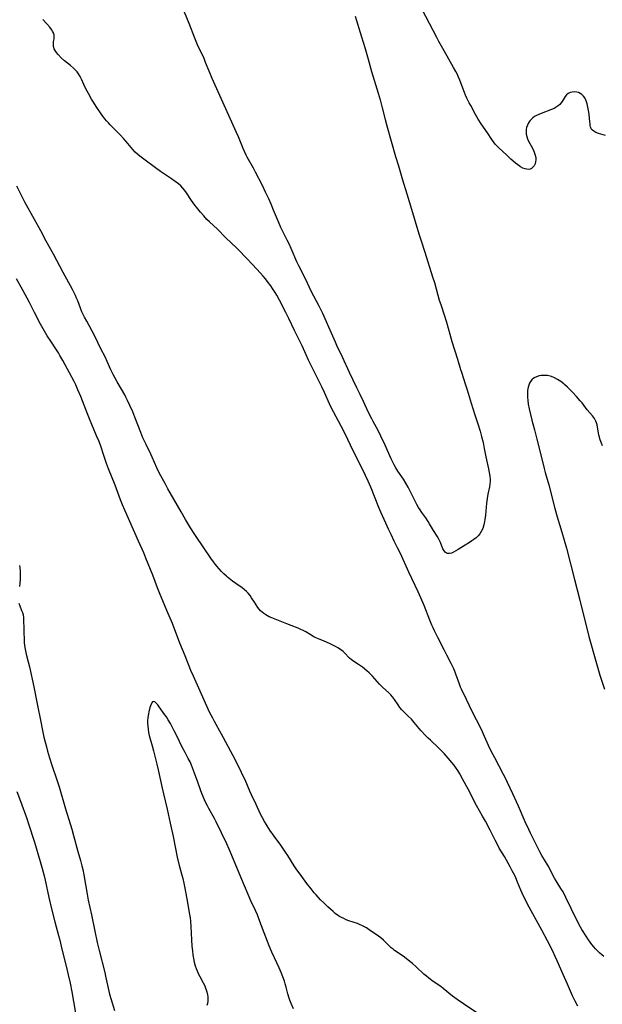
# Model space of a CAD drawing. Units: inches. Extents: x 2070145 to 2075578, y 227750 to 233200.
# Drawn here: x 2071443 to 2071588, y 229819 to 230064 of the extents above; entities that cross this region are included whole.
import ezdxf

# ---------------------------------------------------------------- set-up
doc = ezdxf.new("R2010")
doc.units = ezdxf.units.IN
doc.header["$MEASUREMENT"] = 0
doc.layers.add('c_08_T13S_R19E', color=182, linetype='Continuous')

msp = doc.modelspace()

# ---------------------------------------------------------------- linework, layer by layer
at = {"layer": 'c_08_T13S_R19E'}
for points in [[(2071526.17, 230064.95, 892), (2071527.75, 230059.8, 892), (2071528.53, 230057.15, 892), (2071529.34, 230054.18, 892), (2071530.2, 230051.18, 892), (2071531.86, 230045.79, 892), (2071532.35, 230044.13, 892), (2071532.89, 230042.14, 892), (2071533.62, 230039.19, 892), (2071534.03, 230037.62, 892), (2071536.2, 230029.95, 892), (2071536.89, 230027.62, 892), (2071537.96, 230024.14, 892), (2071538.98, 230020.68, 892), (2071540.17, 230016.87, 892), (2071542.01, 230010.74, 892), (2071542.49, 230009.21, 892), (2071543.49, 230006.14, 892), (2071545.43, 230000.02, 892), (2071545.86, 229998.57, 892), (2071546.74, 229995.41, 892), (2071547.09, 229994.21, 892), (2071547.44, 229993.13, 892), (2071548.29, 229990.53, 892), (2071548.85, 229988.7, 892), (2071549.68, 229985.7, 892), (2071550.22, 229983.9, 892), (2071551.64, 229979.52, 892), (2071552.37, 229976.94, 892), (2071552.59, 229976.23, 892), (2071553.66, 229973.09, 892), (2071554.06, 229971.83, 892), (2071555.02, 229968.52, 892), (2071555.42, 229967.2, 892), (2071555.86, 229965.85, 892), (2071556.69, 229963.42, 892), (2071557.26, 229961.6, 892), (2071557.64, 229960.22, 892), (2071557.99, 229958.76, 892), (2071558.3, 229957.21, 892), (2071558.66, 229955.2, 892), (2071559.31, 229952.2, 892), (2071559.49, 229951.24, 892), (2071559.65, 229950.38, 892), (2071559.74, 229949.53, 892), (2071559.76, 229949.04, 892), (2071559.72, 229948.32, 892), (2071559.62, 229947.66, 892), (2071559.21, 229945.83, 892), (2071559.04, 229944.81, 892), (2071558.89, 229943.6, 892), (2071558.58, 229940.65, 892), (2071558.44, 229939.57, 892), (2071558.35, 229939.08, 892), (2071558.16, 229938.2, 892), (2071557.9, 229937.34, 892), (2071557.56, 229936.59, 892), (2071557.2, 229936.01, 892), (2071556.76, 229935.49, 892), (2071556.25, 229935.01, 892), (2071555.73, 229934.6, 892), (2071555.18, 229934.21, 892), (2071554.61, 229933.84, 892), (2071553.54, 229933.17, 892), (2071551.76, 229932.08, 892), (2071550.63, 229931.43, 892), (2071550.13, 229931.21, 892), (2071549.64, 229931.09, 892), (2071549.33, 229931.07, 892), (2071549.03, 229931.13, 892), (2071548.77, 229931.25, 892), (2071548.54, 229931.43, 892), (2071548.28, 229931.73, 892), (2071548.11, 229931.99, 892), (2071547.97, 229932.29, 892), (2071547.42, 229933.82, 892), (2071547.18, 229934.34, 892), (2071546.9, 229934.86, 892), (2071546.58, 229935.39, 892), (2071545.68, 229936.81, 892), (2071544.69, 229938.47, 892), (2071544.31, 229939.07, 892), (2071543.71, 229939.95, 892), (2071542.74, 229941.31, 892), (2071542.33, 229941.93, 892), (2071541.94, 229942.56, 892), (2071541.51, 229943.32, 892), (2071541.18, 229943.94, 892), (2071539.86, 229946.63, 892), (2071539.34, 229947.63, 892), (2071538.78, 229948.64, 892), (2071538.16, 229949.64, 892), (2071536.77, 229951.62, 892), (2071536.28, 229952.41, 892), (2071535.88, 229953.14, 892), (2071535.13, 229954.69, 892), (2071533.59, 229958.11, 892), (2071532.55, 229960.35, 892), (2071531.87, 229961.7, 892), (2071530.62, 229963.97, 892), (2071530.26, 229964.65, 892), (2071529.49, 229966.25, 892), (2071528.25, 229968.92, 892), (2071527.41, 229970.7, 892), (2071526.59, 229972.38, 892), (2071524.69, 229976.16, 892), (2071524.27, 229977.08, 892), (2071523.41, 229979.08, 892), (2071523.07, 229979.82, 892), (2071521.6, 229982.86, 892), (2071521.21, 229983.71, 892), (2071519.6, 229987.43, 892), (2071519, 229988.77, 892), (2071518.04, 229990.83, 892), (2071517.06, 229992.84, 892), (2071515.29, 229996.28, 892), (2071513.77, 229999.47, 892), (2071512.09, 230002.77, 892), (2071511.62, 230003.78, 892), (2071510.19, 230007.02, 892), (2071509.57, 230008.37, 892), (2071509.21, 230009.11, 892), (2071507.92, 230011.63, 892), (2071507.6, 230012.3, 892), (2071507, 230013.69, 892), (2071505.82, 230016.63, 892), (2071505.2, 230018.12, 892), (2071504.63, 230019.41, 892), (2071503.82, 230021.13, 892), (2071503.03, 230022.74, 892), (2071501.31, 230026.11, 892), (2071500.8, 230027.05, 892), (2071499.26, 230029.78, 892), (2071498.98, 230030.32, 892), (2071498.56, 230031.21, 892), (2071498.24, 230031.95, 892), (2071497.04, 230034.86, 892), (2071496.51, 230036.11, 892), (2071492.4, 230045.17, 892), (2071490.51, 230049.41, 892), (2071489.75, 230051.21, 892), (2071488.88, 230053.43, 892), (2071488.48, 230054.39, 892), (2071486.88, 230057.79, 892), (2071486.19, 230059.49, 892), (2071484.81, 230063.1, 892), (2071482.62, 230068.31, 892)], [(2071588.47, 230035.2, 892), (2071586.77, 230035.74, 892), (2071586.12, 230035.99, 892), (2071585.56, 230036.29, 892), (2071585.26, 230036.52, 892), (2071584.96, 230036.89, 892), (2071584.77, 230037.34, 892), (2071584.69, 230037.67, 892), (2071584.64, 230038.02, 892), (2071584.52, 230039.42, 892), (2071584.39, 230040.56, 892), (2071584.27, 230041.45, 892), (2071584.13, 230042.27, 892), (2071583.95, 230043.09, 892), (2071583.72, 230043.86, 892), (2071583.38, 230044.55, 892), (2071583.04, 230045.01, 892), (2071582.64, 230045.38, 892), (2071582.2, 230045.68, 892), (2071581.78, 230045.88, 892), (2071581.34, 230046.01, 892), (2071580.82, 230046.07, 892), (2071580.23, 230046.03, 892), (2071579.7, 230045.88, 892), (2071579.22, 230045.65, 892), (2071578.77, 230045.32, 892), (2071578.41, 230044.89, 892), (2071578.16, 230044.51, 892), (2071577.68, 230043.66, 892), (2071577.4, 230043.24, 892), (2071577.14, 230042.95, 892), (2071576.71, 230042.58, 892), (2071576.22, 230042.26, 892), (2071575.67, 230041.97, 892), (2071575.03, 230041.69, 892), (2071572.43, 230040.69, 892), (2071571.87, 230040.44, 892), (2071571.33, 230040.17, 892), (2071570.85, 230039.9, 892), (2071570.43, 230039.61, 892), (2071570.05, 230039.29, 892), (2071569.71, 230038.94, 892), (2071569.46, 230038.62, 892), (2071569.23, 230038.23, 892), (2071569.03, 230037.82, 892), (2071568.84, 230037.24, 892), (2071568.74, 230036.69, 892), (2071568.71, 230036.13, 892), (2071568.77, 230035.54, 892), (2071568.9, 230034.94, 892), (2071569.1, 230034.37, 892), (2071569.35, 230033.8, 892), (2071569.66, 230033.19, 892), (2071570.28, 230032.04, 892), (2071570.56, 230031.49, 892), (2071570.76, 230031.04, 892), (2071570.92, 230030.59, 892), (2071571.11, 230029.76, 892), (2071571.14, 230029.12, 892), (2071571.08, 230028.61, 892), (2071570.95, 230028.14, 892), (2071570.73, 230027.66, 892), (2071570.43, 230027.28, 892), (2071570.06, 230026.99, 892), (2071569.7, 230026.84, 892), (2071569.31, 230026.77, 892), (2071568.92, 230026.79, 892), (2071568.52, 230026.87, 892), (2071567.93, 230027.1, 892), (2071567.34, 230027.41, 892), (2071566.65, 230027.88, 892), (2071566.04, 230028.35, 892), (2071565.45, 230028.86, 892), (2071564.92, 230029.35, 892), (2071563.9, 230030.34, 892), (2071561.94, 230032.13, 892), (2071561.55, 230032.51, 892), (2071561.02, 230033.08, 892), (2071560.56, 230033.66, 892), (2071560.19, 230034.2, 892), (2071559.12, 230035.88, 892), (2071557.56, 230038.1, 892), (2071556.81, 230039.27, 892), (2071556.15, 230040.42, 892), (2071554.92, 230042.65, 892), (2071554.53, 230043.37, 892), (2071553.95, 230044.54, 892), (2071553.62, 230045.26, 892), (2071553.35, 230045.92, 892), (2071552.19, 230048.98, 892), (2071551.87, 230049.77, 892), (2071551.52, 230050.54, 892), (2071551.23, 230051.14, 892), (2071550.67, 230052.16, 892), (2071549.45, 230054.25, 892), (2071548.31, 230056.31, 892), (2071546.97, 230058.65, 892), (2071546.48, 230059.58, 892), (2071542.83, 230066.63, 892)], [(2071588.1, 229830.71, 890), (2071587.6, 229831.11, 890), (2071586.99, 229831.66, 890), (2071586.51, 229832.13, 890), (2071586.04, 229832.64, 890), (2071585.58, 229833.16, 890), (2071585.12, 229833.72, 890), (2071584.69, 229834.28, 890), (2071584.13, 229835.09, 890), (2071583.69, 229835.78, 890), (2071582.64, 229837.47, 890), (2071581.97, 229838.6, 890), (2071581.65, 229839.18, 890), (2071581.27, 229839.91, 890), (2071578.63, 229845.41, 890), (2071577.93, 229846.78, 890), (2071577.4, 229847.69, 890), (2071576.22, 229849.57, 890), (2071575.81, 229850.26, 890), (2071575.31, 229851.17, 890), (2071574.35, 229853.03, 890), (2071573.58, 229854.38, 890), (2071572.66, 229855.88, 890), (2071572.17, 229856.77, 890), (2071569.83, 229861.41, 890), (2071569.37, 229862.37, 890), (2071568.51, 229864.25, 890), (2071566.82, 229868.12, 890), (2071565.39, 229871.21, 890), (2071564.07, 229874.09, 890), (2071563.58, 229875.1, 890), (2071563.08, 229876.07, 890), (2071560.9, 229880.18, 890), (2071560.12, 229881.7, 890), (2071559.39, 229883.23, 890), (2071558.39, 229885.48, 890), (2071557.83, 229886.68, 890), (2071557.33, 229887.71, 890), (2071555.36, 229891.61, 890), (2071553.9, 229894.73, 890), (2071552.61, 229897.32, 890), (2071552.38, 229897.83, 890), (2071552.1, 229898.53, 890), (2071551.23, 229901.04, 890), (2071551.03, 229901.54, 890), (2071550.68, 229902.34, 890), (2071550.05, 229903.66, 890), (2071549.01, 229905.78, 890), (2071548.33, 229907.13, 890), (2071546.72, 229910.2, 890), (2071545.93, 229911.8, 890), (2071545.57, 229912.58, 890), (2071545.27, 229913.25, 890), (2071544.77, 229914.46, 890), (2071543.32, 229918.14, 890), (2071542.52, 229920.03, 890), (2071541.8, 229921.58, 890), (2071539.47, 229926.48, 890), (2071537.42, 229931.09, 890), (2071536.72, 229932.53, 890), (2071535.87, 229934.2, 890), (2071535.08, 229935.81, 890), (2071534.43, 229937.19, 890), (2071533.76, 229938.66, 890), (2071532.54, 229941.38, 890), (2071532.02, 229942.59, 890), (2071530, 229947.6, 890), (2071529.34, 229949.12, 890), (2071528.71, 229950.49, 890), (2071527.92, 229952.13, 890), (2071525.74, 229956.48, 890), (2071523.53, 229961.08, 890), (2071522.62, 229962.84, 890), (2071520.7, 229966.36, 890), (2071520.23, 229967.3, 890), (2071519.72, 229968.41, 890), (2071518.52, 229971.17, 890), (2071517.85, 229972.62, 890), (2071514.54, 229979.26, 890), (2071513.94, 229980.57, 890), (2071513.29, 229982.07, 890), (2071512.95, 229982.79, 890), (2071512.61, 229983.5, 890), (2071511.32, 229985.97, 890), (2071510.98, 229986.65, 890), (2071509.62, 229989.62, 890), (2071509.21, 229990.48, 890), (2071508.89, 229991.11, 890), (2071507.27, 229994.17, 890), (2071506.59, 229995.42, 890), (2071506.18, 229996.11, 890), (2071505.52, 229997.12, 890), (2071505.09, 229997.75, 890), (2071504.21, 229998.96, 890), (2071503.77, 229999.53, 890), (2071503.22, 230000.21, 890), (2071502.59, 230000.91, 890), (2071500.59, 230003.08, 890), (2071498.99, 230004.73, 890), (2071497.17, 230006.65, 890), (2071496.59, 230007.22, 890), (2071493.93, 230009.74, 890), (2071491.81, 230011.87, 890), (2071489.84, 230013.68, 890), (2071489.19, 230014.32, 890), (2071488.4, 230015.17, 890), (2071487.58, 230016.14, 890), (2071486.62, 230017.32, 890), (2071486.2, 230017.86, 890), (2071485.8, 230018.42, 890), (2071485.38, 230019.03, 890), (2071484.13, 230020.94, 890), (2071483.71, 230021.52, 890), (2071483.24, 230022.07, 890), (2071482.69, 230022.64, 890), (2071482.09, 230023.17, 890), (2071481.28, 230023.79, 890), (2071480.38, 230024.42, 890), (2071477.65, 230026.26, 890), (2071476.38, 230027.15, 890), (2071473.46, 230029.29, 890), (2071472.45, 230030.07, 890), (2071471.98, 230030.47, 890), (2071471.32, 230031.08, 890), (2071470.71, 230031.73, 890), (2071470.32, 230032.18, 890), (2071469.07, 230033.73, 890), (2071468.54, 230034.36, 890), (2071467.63, 230035.36, 890), (2071467.04, 230035.96, 890), (2071465.13, 230037.84, 890), (2071464.66, 230038.33, 890), (2071464.15, 230038.9, 890), (2071463.74, 230039.4, 890), (2071463.28, 230040.01, 890), (2071462.83, 230040.63, 890), (2071461.62, 230042.42, 890), (2071460.95, 230043.47, 890), (2071460.49, 230044.22, 890), (2071459.67, 230045.63, 890), (2071459.04, 230046.82, 890), (2071458.5, 230047.94, 890), (2071457.95, 230049.22, 890), (2071457.64, 230049.87, 890), (2071457.22, 230050.6, 890), (2071456.84, 230051.09, 890), (2071456.42, 230051.54, 890), (2071455.96, 230051.97, 890), (2071455.21, 230052.61, 890), (2071453.74, 230053.81, 890), (2071452.91, 230054.57, 890), (2071452.18, 230055.35, 890), (2071451.72, 230055.92, 890), (2071451.42, 230056.37, 890), (2071451.18, 230056.82, 890), (2071451, 230057.41, 890), (2071450.95, 230058.11, 890), (2071451.01, 230058.66, 890), (2071451.12, 230059.31, 890), (2071451.17, 230059.91, 890), (2071451.14, 230060.2, 890), (2071451.04, 230060.59, 890), (2071450.83, 230061.05, 890), (2071450.47, 230061.62, 890), (2071450.06, 230062.16, 890), (2071449.31, 230063.05, 890), (2071448.33, 230064.13, 890)], [(2071581.57, 229818.32, 888), (2071580.91, 229819.62, 888), (2071580.31, 229820.91, 888), (2071579.02, 229823.84, 888), (2071577.94, 229826.22, 888), (2071576.49, 229829.6, 888), (2071575.98, 229830.73, 888), (2071575.35, 229832.06, 888), (2071574.05, 229834.61, 888), (2071572.66, 229837.28, 888), (2071569.09, 229843.78, 888), (2071568.47, 229844.98, 888), (2071568.09, 229845.75, 888), (2071567.43, 229847.22, 888), (2071566.6, 229849.26, 888), (2071566.16, 229850.29, 888), (2071565.88, 229850.9, 888), (2071565.28, 229852.09, 888), (2071564.76, 229853.07, 888), (2071564.24, 229853.99, 888), (2071563.32, 229855.58, 888), (2071562.04, 229857.73, 888), (2071561.57, 229858.57, 888), (2071560.99, 229859.67, 888), (2071559.73, 229862.16, 888), (2071558.58, 229864.38, 888), (2071557.88, 229865.65, 888), (2071556.32, 229868.35, 888), (2071555.77, 229869.43, 888), (2071554.95, 229871.11, 888), (2071554.3, 229872.38, 888), (2071552.98, 229874.8, 888), (2071552.17, 229876.24, 888), (2071551.69, 229877.02, 888), (2071551.15, 229877.83, 888), (2071550.71, 229878.43, 888), (2071550.24, 229879.03, 888), (2071549.32, 229880.14, 888), (2071548.28, 229881.3, 888), (2071547.42, 229882.18, 888), (2071546.92, 229882.67, 888), (2071544.89, 229884.57, 888), (2071544.33, 229885.1, 888), (2071543.75, 229885.69, 888), (2071542.52, 229887.04, 888), (2071540.86, 229889, 888), (2071540.13, 229889.83, 888), (2071539.28, 229890.68, 888), (2071538.18, 229891.74, 888), (2071537.77, 229892.18, 888), (2071537.28, 229892.77, 888), (2071536.83, 229893.41, 888), (2071535.96, 229894.73, 888), (2071535.44, 229895.38, 888), (2071534.98, 229895.88, 888), (2071534.51, 229896.36, 888), (2071532.98, 229897.77, 888), (2071532.2, 229898.54, 888), (2071531.58, 229899.23, 888), (2071530.46, 229900.53, 888), (2071530.11, 229900.91, 888), (2071529.59, 229901.4, 888), (2071529.07, 229901.85, 888), (2071527.93, 229902.76, 888), (2071526.98, 229903.44, 888), (2071525.79, 229904.22, 888), (2071525.1, 229904.73, 888), (2071524.74, 229905.04, 888), (2071523.44, 229906.38, 888), (2071523.12, 229906.67, 888), (2071522.48, 229907.16, 888), (2071521.79, 229907.61, 888), (2071521.23, 229907.93, 888), (2071520.57, 229908.27, 888), (2071519.72, 229908.68, 888), (2071518.41, 229909.25, 888), (2071516.99, 229909.83, 888), (2071516.19, 229910.18, 888), (2071515.8, 229910.37, 888), (2071514.9, 229910.88, 888), (2071513.81, 229911.55, 888), (2071513.05, 229911.97, 888), (2071512.6, 229912.2, 888), (2071511.93, 229912.51, 888), (2071511.27, 229912.78, 888), (2071509.15, 229913.57, 888), (2071505.38, 229915.06, 888), (2071504.7, 229915.35, 888), (2071504.27, 229915.56, 888), (2071503.85, 229915.79, 888), (2071503.36, 229916.12, 888), (2071502.94, 229916.45, 888), (2071502.56, 229916.82, 888), (2071502.22, 229917.23, 888), (2071501.92, 229917.66, 888), (2071501.08, 229919, 888), (2071500.35, 229920.09, 888), (2071499.96, 229920.6, 888), (2071499.47, 229921.18, 888), (2071499.06, 229921.62, 888), (2071498.5, 229922.13, 888), (2071497.9, 229922.61, 888), (2071497.27, 229923.07, 888), (2071495.6, 229924.22, 888), (2071495.14, 229924.56, 888), (2071494.37, 229925.16, 888), (2071494.05, 229925.45, 888), (2071493.44, 229926.02, 888), (2071492.86, 229926.61, 888), (2071492.25, 229927.25, 888), (2071491.67, 229927.91, 888), (2071491.3, 229928.35, 888), (2071490.83, 229928.99, 888), (2071490.16, 229929.93, 888), (2071486.56, 229935.3, 888), (2071486.03, 229936.1, 888), (2071485.15, 229937.49, 888), (2071483.88, 229939.58, 888), (2071482.78, 229941.44, 888), (2071480.05, 229946.17, 888), (2071479.48, 229947.18, 888), (2071478.76, 229948.51, 888), (2071477.43, 229951.03, 888), (2071476.76, 229952.43, 888), (2071475.6, 229955.05, 888), (2071475.22, 229955.84, 888), (2071474.03, 229958.25, 888), (2071473.58, 229959.22, 888), (2071473.27, 229959.94, 888), (2071472.75, 229961.2, 888), (2071471.26, 229965.05, 888), (2071470.74, 229966.35, 888), (2071470.04, 229967.95, 888), (2071469.45, 229969.23, 888), (2071469.04, 229970.04, 888), (2071468.73, 229970.63, 888), (2071466.88, 229973.83, 888), (2071465.88, 229975.64, 888), (2071465.52, 229976.33, 888), (2071465.26, 229976.88, 888), (2071464.36, 229978.91, 888), (2071463.9, 229979.89, 888), (2071462.73, 229982.24, 888), (2071461.35, 229985.08, 888), (2071460.62, 229986.48, 888), (2071459.26, 229988.93, 888), (2071458.7, 229989.98, 888), (2071458.3, 229990.81, 888), (2071458.08, 229991.31, 888), (2071457.03, 229994.04, 888), (2071456.75, 229994.69, 888), (2071456.45, 229995.34, 888), (2071455.69, 229996.83, 888), (2071453.39, 230001.1, 888), (2071451.02, 230005.61, 888), (2071449.19, 230008.91, 888), (2071447.79, 230011.5, 888), (2071446.24, 230014.25, 888), (2071443.86, 230018.59, 888), (2071443.15, 230019.92, 888), (2071441.81, 230022.55, 888)], [(2071556.73, 229816.54, 886), (2071553.13, 229818.91, 886), (2071551.52, 229820.02, 886), (2071550.41, 229820.85, 886), (2071548.02, 229822.78, 886), (2071547.44, 229823.2, 886), (2071545.54, 229824.51, 886), (2071544.48, 229825.31, 886), (2071543.87, 229825.82, 886), (2071543.28, 229826.35, 886), (2071541.37, 229828.13, 886), (2071540.44, 229828.96, 886), (2071539.79, 229829.5, 886), (2071539.25, 229829.92, 886), (2071538.07, 229830.77, 886), (2071535.97, 229832.23, 886), (2071535.58, 229832.52, 886), (2071535.13, 229832.88, 886), (2071534.7, 229833.26, 886), (2071533.6, 229834.39, 886), (2071533.22, 229834.76, 886), (2071532.55, 229835.32, 886), (2071531.92, 229835.78, 886), (2071529.64, 229837.37, 886), (2071528.94, 229837.82, 886), (2071528.45, 229838.12, 886), (2071527.94, 229838.38, 886), (2071527.2, 229838.71, 886), (2071526.68, 229838.91, 886), (2071524.53, 229839.62, 886), (2071523.9, 229839.87, 886), (2071523.27, 229840.16, 886), (2071522.71, 229840.44, 886), (2071522.23, 229840.71, 886), (2071521.77, 229841.01, 886), (2071521.19, 229841.44, 886), (2071520.66, 229841.88, 886), (2071519.31, 229843.1, 886), (2071518.3, 229844.05, 886), (2071517.48, 229844.86, 886), (2071516.38, 229846.05, 886), (2071515.95, 229846.55, 886), (2071515.15, 229847.53, 886), (2071514.13, 229848.87, 886), (2071512.43, 229851.18, 886), (2071511.62, 229852.31, 886), (2071510.97, 229853.29, 886), (2071509.37, 229855.88, 886), (2071508.82, 229856.72, 886), (2071507.61, 229858.45, 886), (2071505.99, 229860.65, 886), (2071504.88, 229862.22, 886), (2071503.94, 229863.68, 886), (2071503.57, 229864.3, 886), (2071503.02, 229865.28, 886), (2071502.59, 229866.14, 886), (2071501.45, 229868.56, 886), (2071500.29, 229870.94, 886), (2071499.86, 229871.9, 886), (2071498.69, 229874.7, 886), (2071498.1, 229876, 886), (2071497.54, 229877.13, 886), (2071495.71, 229880.69, 886), (2071493.37, 229885.18, 886), (2071492.87, 229886.08, 886), (2071491.09, 229889.22, 886), (2071490.65, 229890.04, 886), (2071489.87, 229891.57, 886), (2071488.82, 229893.82, 886), (2071485.86, 229900.5, 886), (2071485.23, 229901.98, 886), (2071483.79, 229905.58, 886), (2071482.48, 229908.79, 886), (2071480.59, 229913.65, 886), (2071479.2, 229916.93, 886), (2071477.41, 229921.28, 886), (2071476.9, 229922.57, 886), (2071475.76, 229925.66, 886), (2071474.02, 229929.95, 886), (2071473.46, 229931.28, 886), (2071472.15, 229934.2, 886), (2071468.76, 229941.89, 886), (2071468.19, 229943.23, 886), (2071467.71, 229944.46, 886), (2071466.31, 229948.1, 886), (2071464.67, 229952.19, 886), (2071464.16, 229953.53, 886), (2071463.57, 229955.22, 886), (2071462.66, 229958.07, 886), (2071462.26, 229959.14, 886), (2071461.73, 229960.43, 886), (2071460.52, 229963.2, 886), (2071460.1, 229964.21, 886), (2071459.43, 229965.89, 886), (2071457.76, 229970.16, 886), (2071457.08, 229971.85, 886), (2071456.55, 229973.07, 886), (2071456.11, 229973.96, 886), (2071453.32, 229979.14, 886), (2071452.6, 229980.41, 886), (2071452.22, 229981.06, 886), (2071451.57, 229982.08, 886), (2071450.28, 229984, 886), (2071449.42, 229985.32, 886), (2071448.72, 229986.46, 886), (2071448.38, 229987.04, 886), (2071447.74, 229988.24, 886), (2071446.29, 229991.16, 886), (2071445.01, 229993.61, 886), (2071443.34, 229996.69, 886), (2071441.73, 229999.54, 886)], [(2071587.74, 229957.94, 890), (2071587.5, 229958.54, 890), (2071587.19, 229959.41, 890), (2071586.94, 229960.28, 890), (2071586.75, 229961.08, 890), (2071586.41, 229963.12, 890), (2071586.27, 229963.64, 890), (2071586.12, 229964.02, 890), (2071585.72, 229964.7, 890), (2071585.22, 229965.37, 890), (2071583.97, 229966.89, 890), (2071582.65, 229968.6, 890), (2071582.22, 229969.13, 890), (2071581.26, 229970.23, 890), (2071580.3, 229971.24, 890), (2071579.04, 229972.51, 890), (2071578.4, 229973.11, 890), (2071578.08, 229973.38, 890), (2071577.35, 229973.93, 890), (2071576.53, 229974.46, 890), (2071575.79, 229974.86, 890), (2071575.03, 229975.17, 890), (2071574.69, 229975.27, 890), (2071574.05, 229975.4, 890), (2071573.42, 229975.46, 890), (2071572.78, 229975.45, 890), (2071572.43, 229975.41, 890), (2071571.96, 229975.33, 890), (2071571.3, 229975.12, 890), (2071570.7, 229974.82, 890), (2071570.16, 229974.38, 890), (2071569.82, 229973.97, 890), (2071569.55, 229973.5, 890), (2071569.36, 229973.03, 890), (2071569.22, 229972.51, 890), (2071569.1, 229971.66, 890), (2071569.07, 229970.77, 890), (2071569.09, 229970.02, 890), (2071569.16, 229969.17, 890), (2071569.27, 229968.32, 890), (2071569.47, 229967.14, 890), (2071569.79, 229965.71, 890), (2071570.15, 229964.3, 890), (2071570.8, 229961.92, 890), (2071571.41, 229959.59, 890), (2071572.31, 229956.03, 890), (2071573.2, 229952.23, 890), (2071573.47, 229951.23, 890), (2071574.34, 229948.16, 890), (2071575.9, 229942.26, 890), (2071576.49, 229940.2, 890), (2071577.63, 229936.42, 890), (2071578.76, 229932.38, 890), (2071580.81, 229924.59, 890), (2071582.03, 229919.82, 890), (2071584.36, 229910.39, 890), (2071586.24, 229903.66, 890), (2071587.1, 229900.81, 890), (2071588.24, 229897.28, 890)], [(2071442.55, 229928.09, 886), (2071442.6, 229927.57, 886), (2071442.66, 229926.61, 886), (2071442.67, 229925.65, 886), (2071442.65, 229924.6, 886), (2071442.6, 229923.74, 886), (2071442.53, 229922.9, 886)], [(2071442.38, 229918.71, 886), (2071442.59, 229918.07, 886), (2071443.05, 229916.91, 886), (2071443.23, 229916.42, 886), (2071443.39, 229915.82, 886), (2071443.5, 229915.12, 886), (2071443.54, 229914.55, 886), (2071443.57, 229912.23, 886), (2071443.71, 229908.92, 886), (2071443.76, 229908.18, 886), (2071443.9, 229907.24, 886), (2071443.97, 229906.86, 886), (2071444.17, 229906.05, 886), (2071444.7, 229904.08, 886), (2071444.98, 229902.88, 886), (2071446.06, 229897.9, 886), (2071446.93, 229893.61, 886), (2071447.79, 229889.17, 886), (2071448.15, 229887.44, 886), (2071448.61, 229885.35, 886), (2071449.2, 229882.93, 886), (2071449.5, 229881.82, 886), (2071449.97, 229880.2, 886), (2071450.57, 229878.33, 886), (2071451.8, 229874.68, 886), (2071452.36, 229872.94, 886), (2071453.97, 229867.53, 886), (2071455.56, 229862.4, 886), (2071456, 229860.82, 886), (2071457.05, 229856.89, 886), (2071457.69, 229854.59, 886), (2071458.04, 229853.27, 886), (2071458.25, 229852.36, 886), (2071458.51, 229851.04, 886), (2071459.37, 229846.26, 886), (2071459.66, 229844.71, 886), (2071460.44, 229841.13, 886), (2071461.29, 229836.99, 886), (2071461.89, 229834.2, 886), (2071462.37, 229832.18, 886), (2071463.76, 229826.7, 886), (2071463.97, 229825.78, 886), (2071464.62, 229822.8, 886), (2071464.96, 229821.37, 886), (2071465.28, 229820.22, 886), (2071466.22, 229817.22, 886)], [(2071510.78, 229817.68, 884), (2071510.18, 229819.03, 884), (2071509.86, 229819.82, 884), (2071509.69, 229820.31, 884), (2071509.38, 229821.41, 884), (2071508.96, 229823.06, 884), (2071508.73, 229823.88, 884), (2071508.51, 229824.54, 884), (2071508.11, 229825.66, 884), (2071507.7, 229826.7, 884), (2071507.17, 229827.92, 884), (2071506.63, 229829.12, 884), (2071505.39, 229831.76, 884), (2071504.69, 229833.39, 884), (2071503.84, 229835.53, 884), (2071502.4, 229839.44, 884), (2071501.78, 229841.05, 884), (2071501.3, 229842.14, 884), (2071500.14, 229844.61, 884), (2071499.45, 229846.16, 884), (2071497.66, 229850.44, 884), (2071496.2, 229853.89, 884), (2071494.74, 229857.44, 884), (2071494.15, 229858.8, 884), (2071492.82, 229861.52, 884), (2071491.52, 229864.26, 884), (2071491.1, 229865.09, 884), (2071489.72, 229867.54, 884), (2071489.35, 229868.24, 884), (2071488.79, 229869.36, 884), (2071488.16, 229870.73, 884), (2071487.92, 229871.32, 884), (2071487.59, 229872.22, 884), (2071486.97, 229874.1, 884), (2071486.14, 229876.37, 884), (2071485.37, 229878.34, 884), (2071485, 229879.19, 884), (2071484.56, 229880.06, 884), (2071483.75, 229881.52, 884), (2071483.04, 229882.89, 884), (2071481.71, 229885.67, 884), (2071481.06, 229886.96, 884), (2071480.09, 229888.75, 884), (2071479.57, 229889.63, 884), (2071479.1, 229890.38, 884), (2071478.74, 229890.89, 884), (2071477.3, 229892.91, 884), (2071476.95, 229893.38, 884), (2071476.63, 229893.77, 884), (2071476.24, 229894.11, 884), (2071475.94, 229894.21, 884), (2071475.66, 229894.13, 884), (2071475.45, 229893.91, 884), (2071475.28, 229893.59, 884), (2071475.11, 229893.17, 884), (2071474.96, 229892.7, 884), (2071474.71, 229891.68, 884), (2071474.61, 229891.16, 884), (2071474.48, 229890.26, 884), (2071474.41, 229889.38, 884), (2071474.41, 229888.84, 884), (2071474.45, 229888.07, 884), (2071474.53, 229887.3, 884), (2071474.67, 229886.5, 884), (2071474.85, 229885.76, 884), (2071475.59, 229883.21, 884), (2071475.93, 229881.97, 884), (2071476.75, 229878.64, 884), (2071477.08, 229877.19, 884), (2071478.02, 229872.66, 884), (2071478.35, 229871.2, 884), (2071479.27, 229867.45, 884), (2071480.07, 229863.89, 884), (2071480.78, 229860.57, 884), (2071481.83, 229855.49, 884), (2071482.33, 229853.38, 884), (2071483.18, 229850.12, 884), (2071483.43, 229849, 884), (2071483.69, 229847.77, 884), (2071484.33, 229844.19, 884), (2071484.81, 229841.58, 884), (2071485, 229840.31, 884), (2071485.1, 229839.5, 884), (2071485.21, 229838.18, 884), (2071485.35, 229834.86, 884), (2071485.47, 229833.28, 884), (2071485.58, 229832.13, 884), (2071485.71, 229831.09, 884), (2071485.85, 229830.19, 884), (2071486.03, 229829.3, 884), (2071486.29, 229828.38, 884), (2071486.51, 229827.74, 884), (2071486.76, 229827.11, 884), (2071487.13, 229826.28, 884), (2071487.41, 229825.72, 884), (2071488.27, 229824.16, 884), (2071488.66, 229823.37, 884), (2071488.87, 229822.85, 884), (2071489.04, 229822.38, 884), (2071489.18, 229821.91, 884), (2071489.34, 229821.19, 884), (2071489.42, 229820.69, 884), (2071489.46, 229820.2, 884), (2071489.44, 229819.62, 884), (2071489.34, 229819.02, 884), (2071489.16, 229818.54, 884)], [(2071441.89, 229871.81, 888), (2071442.74, 229869.39, 888), (2071444.31, 229865.12, 888), (2071444.78, 229863.72, 888), (2071446.21, 229859.16, 888), (2071447.63, 229854.38, 888), (2071448.13, 229852.61, 888), (2071448.62, 229850.82, 888), (2071448.88, 229849.73, 888), (2071449.82, 229845.44, 888), (2071450.57, 229842.29, 888), (2071451.33, 229839.33, 888), (2071452.27, 229835.95, 888), (2071452.49, 229835.12, 888), (2071453.18, 229832.19, 888), (2071454.23, 229827.98, 888), (2071454.65, 229826.16, 888), (2071455.11, 229824.03, 888), (2071455.52, 229821.94, 888), (2071456.89, 229814.15, 888)]]:
    msp.add_polyline3d(points, dxfattribs=at)

doc.saveas('drawing.dxf')
